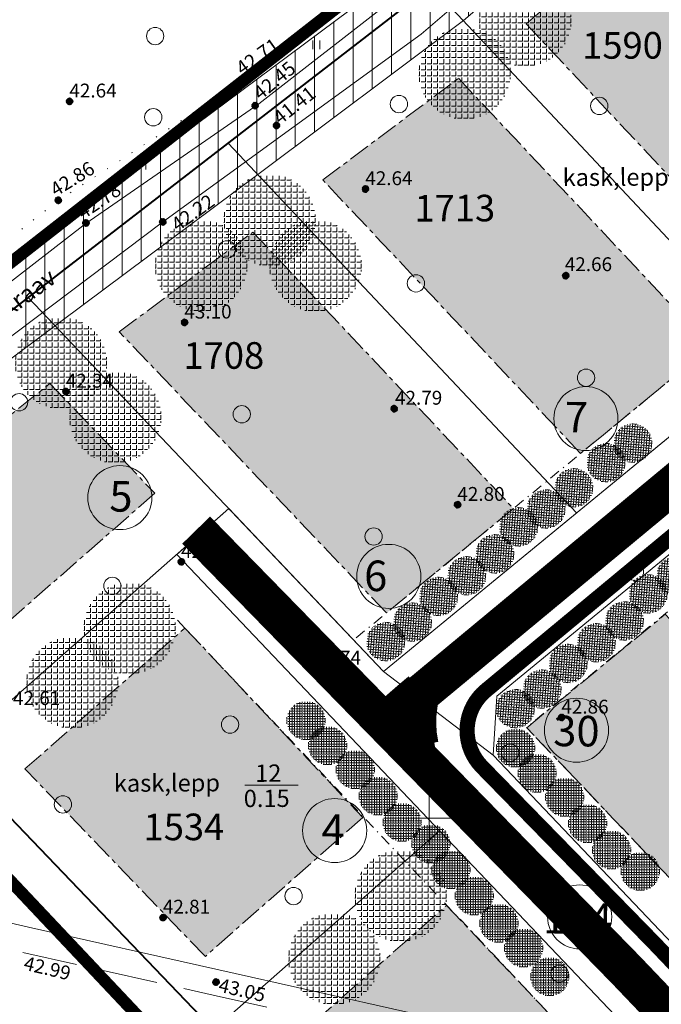
# Model space of a CAD drawing. Extents: x -21 to 1105165, y -23 to 13162475.
# Drawn here: x 551853 to 551927, y 6581078 to 6581192 of the extents above; entities that cross this region are included whole.
import ezdxf
from ezdxf.enums import TextEntityAlignment as Align

# ---------------------------------------------------------------- set-up
doc = ezdxf.new("R2010")
doc.units = 0
for name, pattern in [('CENTER', [2, 1.25, -0.25, 0.25, -0.25]), ('DASHDOTX2', [50.8, 25.4, -12.7, 0, -12.7]), ('DASHEDX2', [38.099999999999994, 25.4, -12.7]), ('DOT2', [3.175, 0, -3.175]), ('HIDDEN', [9.524999999999999, 6.35, -3.175]), ('HIDDEN2', [4.762499999999999, 3.175, -1.5875]), ('KAABEL500J', [6.5, 5, -1.5])]:
    doc.linetypes.add(name, pattern=pattern)
doc.layers.get('0').update_dxf_attribs({"linetype": 'CONTINUOUS', "lineweight": 5})
for name, color, linetype, lineweight in [('9HALJASTUS', 7, 'CONTINUOUS', 5), ('9KORGPIK', 7, 'CONTINUOUS', 5), ('9KRAAV', 7, 'CONTINUOUS', 5), ('9Metsapiir', 7, 'CONTINUOUS', 5), ('9Piir', 24, 'CONTINUOUS', 5), ('9PUU', 7, 'CONTINUOUS', 5), ('9RISTID', 7, 'CONTINUOUS', 5), ('9Tee-j', 8, 'CONTINUOUS', 5), ('9Tekst', 7, 'CONTINUOUS', 5), ('9Truup', 7, 'CONTINUOUS', 5), ('DP-piir-planala', 202, 'KAABEL500J', 60), ('DP-TEXT', 7, 'CONTINUOUS', 18), ('GP-eh-joon', 7, 'DASHDOTX2', 18), ('Gp-HALJASTUS', 62, 'HEKK', 13), ('HATCH-EHKEELD', 7, 'CENTER', 15), ('hatcheh.ala', 2, 'CONTINUOUS', 0), ('INGA', 1, 'CONTINUOUS', 15), ('INGARINGPIIR', 42, 'CONTINUOUS', 40), ('pos.nr.', 7, 'CONTINUOUS', 15), ('servituut', 6, 'CONTINUOUS', 5)]:
    doc.layers.add(name, color=color, linetype=linetype, lineweight=lineweight)
doc.layers.add('GP-TEE', color=253, linetype='CONTINUOUS')
doc.styles.add('Arial (bold)', font='ARIALBD.TTF', dxfattribs={"height": 3.527777777777778})
doc.styles.add('PÕHIMÕÕDUD', font='ARIAL.TTF', dxfattribs={"height": 1})
doc.styles.add('ROMANS', font='ROMANS.shx')
doc.linetypes.add('HEKK', pattern='A,0,[133,geodeet.shx,S=0.5,R=0,X=0,Y=0],-2.5,[133,geodeet.shx,S=0.25,R=0,X=0.25,Y=0],-2.5', length=5)
pattern_1 = [(90, (0, 0), (-0.6985000000000001, 4.276937690724653e-17), [0.508, -0.1905]), (180, (0, 0), (-8.553875381449306e-17, -0.6985000000000001), [0.508, -0.1905])]

# ---------------------------------------------------------------- blocks, each defined once
blk = doc.blocks.new('rist')
for p, q in [((0, 3.000000000000057), (0, -3.000000000002331)), ((-3, 5.684341886080801e-14), (2.999999999997954, -5.684341886080801e-14))]:
    blk.add_line(p, q)
blk = doc.blocks.new('41')
for p, q in [((-0.3858653314916864, -0.4956601251674897), (-0.3858653314916864, 0.5043398748325103)), ((0.414134668507586, -0.4956601251674897), (0.414134668507586, 0.5043398748325103))]:
    blk.add_line(p, q)
blk = doc.blocks.new('punkt500')
at = {"layer": '9KORGPIK', "linetype": 'Continuous', "ltscale": 0.5}
h = blk.add_hatch(dxfattribs=at)
h.set_pattern_fill('ANSI37', color=256, scale=0.01, style=0)
h.set_pattern_definition([(45, (-76472.3776558078, -57352.93202114404), (-0.02245064030267288, 0.02245064030267288), []), (135, (-76472.3776558078, -57352.93202114404), (-0.02245064030267288, -0.02245064030267288), [])])
h.paths.add_polyline_path([(-0.1865532771043945, 0.04780803465109784, 1.000005394824667), (0.2134467228897847, 0.04780803465109784, 1.000005394824667)])
blk = doc.blocks.new('417')
blk.add_circle((0, 0), 1)

msp = doc.modelspace()

# ---------------------------------------------------------------- hatches: boundary and pattern name
at = {"layer": 'Gp-HALJASTUS', "linetype": 'ByBlock', "ltscale": 2}
h = msp.add_hatch(dxfattribs=at)
h.set_pattern_fill('ANGLE', color=256, scale=0.1, angle=90, style=0)
h.set_pattern_definition([(90, (-673.3073773540091, -38.14153143018484), (-0.6985000000000001, 4.276937690724653e-17), [0.508, -0.1905]), (180, (-673.3073773540091, -38.14153143018484), (-8.553875381449306e-17, -0.6985000000000001), [0.508, -0.1905])])
edge = h.paths.add_edge_path()
edge.add_arc((551911.0685910189, 6581192.10803669), 5.301869652238667, 0, 360)
h = msp.add_hatch(dxfattribs=at)
h.set_pattern_fill('ANGLE', color=256, scale=0.1, angle=90, style=0)
h.set_pattern_definition([(90, (-680.2873846316943, -44.24026164319366), (-0.6985000000000001, 4.276937690724653e-17), [0.508, -0.1905]), (180, (-680.2873846316943, -44.24026164319366), (-8.553875381449306e-17, -0.6985000000000001), [0.508, -0.1905])])
edge = h.paths.add_edge_path()
edge.add_arc((551904.0885837412, 6581186.009306477), 5.301869652238667, 0, 360)
h = msp.add_hatch(dxfattribs=at)
h.set_pattern_fill('ANGLE', color=256, scale=0.1, angle=90, style=0)
h.set_pattern_definition([(90, (-702.7915078431834, -61.18071131780744), (-0.6985000000000001, 4.276937690724653e-17), [0.508, -0.1905]), (180, (-702.7915078431834, -61.18071131780744), (-8.553875381449306e-17, -0.6985000000000001), [0.508, -0.1905])])
edge = h.paths.add_edge_path()
edge.add_arc((551881.5844605297, 6581169.068856803), 5.301869652238667, 0, 360)
h = msp.add_hatch(dxfattribs=at)
h.set_pattern_fill('ANGLE', color=256, scale=0.1, angle=90, style=0)
h.set_pattern_definition([(90, (-710.7155025207903, -66.45564691629261), (-0.6985000000000001, 4.276937690724653e-17), [0.508, -0.1905]), (180, (-710.7155025207903, -66.45564691629261), (-8.553875381449306e-17, -0.6985000000000001), [0.508, -0.1905])])
edge = h.paths.add_edge_path()
edge.add_arc((551873.6604658521, 6581163.793921204), 5.301869652238667, 0, 360)
h = msp.add_hatch(dxfattribs=at)
h.set_pattern_fill('ANGLE', color=256, scale=0.1, angle=90, style=0)
h.set_pattern_definition([(90, (-697.5088898765389, -66.45564691629261), (-0.6985000000000001, 4.276937690724653e-17), [0.508, -0.1905]), (180, (-697.5088898765389, -66.45564691629261), (-8.553875381449306e-17, -0.6985000000000001), [0.508, -0.1905])])
edge = h.paths.add_edge_path()
edge.add_arc((551886.8670784964, 6581163.793921204), 5.301869652238667, 0, 360)
h = msp.add_hatch(dxfattribs=at)
h.set_pattern_fill('ANGLE', color=256, scale=0.1, angle=90, style=0)
h.set_pattern_definition([(90, (-726.8935962371761, -77.66490638814867), (-0.6985000000000001, 4.276937690724653e-17), [0.508, -0.1905]), (180, (-726.8935962371761, -77.66490638814867), (-8.553875381449306e-17, -0.6985000000000001), [0.508, -0.1905])])
edge = h.paths.add_edge_path()
edge.add_arc((551857.4823721357, 6581152.584661732), 5.301869652238667, 0, 360)
h = msp.add_hatch(dxfattribs=at)
h.set_pattern_fill('ANGLE', color=256, scale=0.1, angle=90, style=0)
h.set_pattern_definition([(90, (-720.6203942763386, -83.92889596521854), (-0.6985000000000001, 4.276937690724653e-17), [0.508, -0.1905]), (180, (-720.6203942763386, -83.92889596521854), (-8.553875381449306e-17, -0.6985000000000001), [0.508, -0.1905])])
edge = h.paths.add_edge_path()
edge.add_arc((551863.7555740966, 6581146.320672155), 5.301869652238667, 0, 360)
h = msp.add_hatch(dxfattribs=at)
h.set_pattern_fill('ANGLE', color=256, scale=0.0421875, angle=175.5218298858491, style=0)
h.set_pattern_definition([(175.5218298858491, (3301701.951836683, 6131949.784862652), (-0.02300837228039461, -0.293780075958368), [0.2143125, -0.0803671875]), (265.5218298858491, (3301701.951836683, 6131949.784862652), (0.293780075958368, -0.02300837228039462), [0.2143125, -0.0803671875])])
edge = h.paths.add_edge_path()
edge.add_arc((551923.4900199019, 6581143.307540467), 2.236726259538188, 85.52182988584914, 445.5218298858492)
h = msp.add_hatch(dxfattribs=at)
h.set_pattern_fill('ANGLE', color=256, scale=0.0421875, angle=175.5218298858491, style=0)
h.set_pattern_definition([(175.5218298858491, (3301698.860222964, 6131947.525218331), (-0.02300837228039461, -0.293780075958368), [0.2143125, -0.0803671875]), (265.5218298858491, (3301698.860222964, 6131947.525218331), (0.293780075958368, -0.02300837228039462), [0.2143125, -0.0803671875])])
edge = h.paths.add_edge_path()
edge.add_arc((551920.3984061836, 6581141.047896146), 2.236726259538188, 85.52182988584914, 445.5218298858492)
h = msp.add_hatch(dxfattribs=at)
h.set_pattern_fill('ANGLE', color=256, scale=0.0421875, angle=175.5218298858491, style=0)
h.set_pattern_definition([(175.5218298858491, (3301695.138643592, 6131944.627604303), (-0.02300837228039461, -0.293780075958368), [0.2143125, -0.0803671875]), (265.5218298858491, (3301695.138643592, 6131944.627604303), (0.293780075958368, -0.02300837228039462), [0.2143125, -0.0803671875])])
edge = h.paths.add_edge_path()
edge.add_arc((551916.6768268129, 6581138.150282117), 2.236726259538188, 85.52182988584914, 445.5218298858492)
h = msp.add_hatch(dxfattribs=at)
h.set_pattern_fill('ANGLE', color=256, scale=0.0421875, angle=175.5218298858491, style=0)
h.set_pattern_definition([(175.5218298858491, (3301691.931023567, 6131942.176637146), (-0.02300837228039461, -0.293780075958368), [0.2143125, -0.0803671875]), (265.5218298858491, (3301691.931023567, 6131942.176637146), (0.293780075958368, -0.02300837228039462), [0.2143125, -0.0803671875])])
edge = h.paths.add_edge_path()
edge.add_arc((551913.4692067873, 6581135.69931496), 2.236726259538188, 85.52182988584914, 445.5218298858492)
h = msp.add_hatch(dxfattribs=at)
h.set_pattern_fill('ANGLE', color=256, scale=0.0421875, angle=175.5218298858491, style=0)
h.set_pattern_definition([(175.5218298858491, (3301688.766039826, 6131940.109832042), (-0.02300837228039461, -0.293780075958368), [0.2143125, -0.0803671875]), (265.5218298858491, (3301688.766039826, 6131940.109832042), (0.293780075958368, -0.02300837228039462), [0.2143125, -0.0803671875])])
edge = h.paths.add_edge_path()
edge.add_arc((551910.3042230463, 6581133.632509856), 2.236726259538188, 85.52182988584914, 445.5218298858492)
h = msp.add_hatch(dxfattribs=at)
h.set_pattern_fill('ANGLE', color=256, scale=0.0421875, angle=175.5218298858491, style=0)
h.set_pattern_definition([(175.5218298858491, (3301686.023369997, 6131936.988753042), (-0.02300837228039461, -0.293780075958368), [0.2143125, -0.0803671875]), (265.5218298858491, (3301686.023369997, 6131936.988753042), (0.293780075958368, -0.02300837228039462), [0.2143125, -0.0803671875])])
edge = h.paths.add_edge_path()
edge.add_arc((551907.5615532171, 6581130.511430857), 2.236726259538188, 85.52182988584914, 445.5218298858492)
h = msp.add_hatch(dxfattribs=at)
h.set_pattern_fill('ANGLE', color=256, scale=0.0421875, angle=175.5218298858491, style=0)
h.set_pattern_definition([(175.5218298858491, (3301682.772235728, 6131934.463612076), (-0.02300837228039461, -0.293780075958368), [0.2143125, -0.0803671875]), (265.5218298858491, (3301682.772235728, 6131934.463612076), (0.293780075958368, -0.02300837228039462), [0.2143125, -0.0803671875])])
edge = h.paths.add_edge_path()
edge.add_arc((551904.3104189482, 6581127.98628989), 2.236726259538188, 85.52182988584914, 445.5218298858492)
h = msp.add_hatch(dxfattribs=at)
h.set_pattern_fill('ANGLE', color=256, scale=0.0421875, angle=175.5218298858491, style=0)
h.set_pattern_definition([(175.5218298858491, (3301706.893000355, 6131934.432819909), (-0.02300837228039461, -0.293780075958368), [0.2143125, -0.0803671875]), (265.5218298858491, (3301706.893000355, 6131934.432819909), (0.293780075958368, -0.02300837228039462), [0.2143125, -0.0803671875])])
edge = h.paths.add_edge_path()
edge.add_arc((551928.431183575, 6581127.955497724), 2.236726259538188, 85.52182988584914, 445.5218298858492)
h = msp.add_hatch(dxfattribs=at)
h.set_pattern_fill('ANGLE', color=256, scale=0.0421875, angle=175.5218298858491, style=0)
h.set_pattern_definition([(175.5218298858491, (3301679.531853684, 6131932.076488159), (-0.02300837228039461, -0.293780075958368), [0.2143125, -0.0803671875]), (265.5218298858491, (3301679.531853684, 6131932.076488159), (0.293780075958368, -0.02300837228039462), [0.2143125, -0.0803671875])])
edge = h.paths.add_edge_path()
edge.add_arc((551901.0700369045, 6581125.599165973), 2.236726259538188, 85.52182988584914, 445.5218298858492)
h = msp.add_hatch(dxfattribs=at)
h.set_pattern_fill('ANGLE', color=256, scale=0.0421875, angle=175.5218298858491, style=0)
h.set_pattern_definition([(175.5218298858491, (3301703.728016613, 6131932.366014806), (-0.02300837228039461, -0.293780075958368), [0.2143125, -0.0803671875]), (265.5218298858491, (3301703.728016613, 6131932.366014806), (0.293780075958368, -0.02300837228039462), [0.2143125, -0.0803671875])])
edge = h.paths.add_edge_path()
edge.add_arc((551925.266199834, 6581125.88869262), 2.236726259538188, 85.52182988584914, 445.5218298858492)
h = msp.add_hatch(dxfattribs=at)
h.set_pattern_fill('ANGLE', color=256, scale=0.1, angle=90, style=0)
h.set_pattern_definition([(90, (-718.9696015596855, -108.3255228679627), (-0.6985000000000001, 4.276937690724653e-17), [0.508, -0.1905]), (180, (-718.9696015596855, -108.3255228679627), (-8.553875381449306e-17, -0.6985000000000001), [0.508, -0.1905])])
edge = h.paths.add_edge_path()
edge.add_arc((551865.4063668132, 6581121.924045253), 5.301869652238667, 0, 360)
h = msp.add_hatch(dxfattribs=at)
h.set_pattern_fill('ANGLE', color=256, scale=0.0421875, angle=175.5218298858491, style=0)
h.set_pattern_definition([(175.5218298858491, (3301700.985346785, 6131929.244935806), (-0.02300837228039461, -0.293780075958368), [0.2143125, -0.0803671875]), (265.5218298858491, (3301700.985346785, 6131929.244935806), (0.293780075958368, -0.02300837228039462), [0.2143125, -0.0803671875])])
edge = h.paths.add_edge_path()
edge.add_arc((551922.5235300048, 6581122.76761362), 2.236726259538188, 85.52182988584914, 445.5218298858492)
h = msp.add_hatch(dxfattribs=at)
h.set_pattern_fill('ANGLE', color=256, scale=0.0421875, angle=175.5218298858491, style=0)
h.set_pattern_definition([(175.5218298858491, (3301676.524183545, 6131929.115158563), (-0.02300837228039461, -0.293780075958368), [0.2143125, -0.0803671875]), (265.5218298858491, (3301676.524183545, 6131929.115158563), (0.293780075958368, -0.02300837228039462), [0.2143125, -0.0803671875])])
edge = h.paths.add_edge_path()
edge.add_arc((551898.0623667646, 6581122.637836378), 2.236726259538188, 85.52182988584914, 445.5218298858492)
h = msp.add_hatch(dxfattribs=at)
h.set_pattern_fill('ANGLE', color=256, scale=0.0421875, angle=175.5218298858491, style=0)
h.set_pattern_definition([(175.5218298858491, (3301673.432569826, 6131926.855514242), (-0.02300837228039461, -0.293780075958368), [0.2143125, -0.0803671875]), (265.5218298858491, (3301673.432569826, 6131926.855514242), (0.293780075958368, -0.02300837228039462), [0.2143125, -0.0803671875])])
edge = h.paths.add_edge_path()
edge.add_arc((551894.9707530463, 6581120.378192057), 2.236726259538188, 85.52182988584914, 445.5218298858492)
h = msp.add_hatch(dxfattribs=at)
h.set_pattern_fill('ANGLE', color=256, scale=0.0421875, angle=175.5218298858491, style=0)
h.set_pattern_definition([(175.5218298858491, (3301697.734212516, 6131926.71979484), (-0.02300837228039461, -0.293780075958368), [0.2143125, -0.0803671875]), (265.5218298858491, (3301697.734212516, 6131926.71979484), (0.293780075958368, -0.02300837228039462), [0.2143125, -0.0803671875])])
edge = h.paths.add_edge_path()
edge.add_arc((551919.2723957358, 6581120.242472654), 2.236726259538188, 85.52182988584914, 445.5218298858492)
h = msp.add_hatch(dxfattribs=at)
h.set_pattern_fill('ANGLE', color=256, scale=0.1, angle=90, style=0)
h.set_pattern_definition([(90, (-725.5729078818113, -114.5895124450326), (-0.6985000000000001, 4.276937690724653e-17), [0.508, -0.1905]), (180, (-725.5729078818113, -114.5895124450326), (-8.553875381449306e-17, -0.6985000000000001), [0.508, -0.1905])])
edge = h.paths.add_edge_path()
edge.add_arc((551858.8030604911, 6581115.660055676), 5.301869652238667, 0, 360)
h = msp.add_hatch(dxfattribs=at)
h.set_pattern_fill('ANGLE', color=256, scale=0.0421875, angle=175.5218298858491, style=0)
h.set_pattern_definition([(175.5218298858491, (3301694.493830472, 6131924.332670922), (-0.02300837228039461, -0.293780075958368), [0.2143125, -0.0803671875]), (265.5218298858491, (3301694.493830472, 6131924.332670922), (0.293780075958368, -0.02300837228039462), [0.2143125, -0.0803671875])])
edge = h.paths.add_edge_path()
edge.add_arc((551916.0320136922, 6581117.855348737), 2.236726259538188, 85.52182988584914, 445.5218298858492)
h = msp.add_hatch(dxfattribs=at)
h.set_pattern_fill('ANGLE', color=256, scale=0.0421875, angle=175.5218298858491, style=0)
h.set_pattern_definition([(175.5218298858491, (3301691.486160333, 6131921.371341327), (-0.02300837228039461, -0.293780075958368), [0.2143125, -0.0803671875]), (265.5218298858491, (3301691.486160333, 6131921.371341327), (0.293780075958368, -0.02300837228039462), [0.2143125, -0.0803671875])])
edge = h.paths.add_edge_path()
edge.add_arc((551913.0243435523, 6581114.894019142), 2.236726259538188, 85.52182988584914, 445.5218298858492)
h = msp.add_hatch(dxfattribs=at)
h.set_pattern_fill('ANGLE', color=256, scale=0.0421875, angle=175.5218298858491, style=0)
h.set_pattern_definition([(175.5218298858491, (3301688.394546614, 6131919.111697006), (-0.02300837228039461, -0.293780075958368), [0.2143125, -0.0803671875]), (265.5218298858491, (3301688.394546614, 6131919.111697006), (0.293780075958368, -0.02300837228039462), [0.2143125, -0.0803671875])])
edge = h.paths.add_edge_path()
edge.add_arc((551909.932729834, 6581112.634374821), 2.236726259538188, 85.52182988584914, 445.5218298858492)
h = msp.add_hatch(dxfattribs=at)
h.set_pattern_fill('ANGLE', color=256, scale=0.0421875, angle=90, style=0)
h.set_pattern_definition([(90, (318764.2425528596, 3804654.759076723), (-0.2946796875000001, 1.804333088274463e-17), [0.2143125, -0.0803671875]), (180, (318764.2425528596, 3804654.759076723), (-3.608666176548926e-17, -0.2946796875000001), [0.2143125, -0.0803671875])])
edge = h.paths.add_edge_path()
edge.add_arc((551885.7761645169, 6581111.270613274), 2.236726259538188, 0, 360)
h = msp.add_hatch(dxfattribs=at)
h.set_pattern_fill('ANGLE', color=256, scale=0.0421875, angle=90, style=0)
h.set_pattern_definition([(90, (318766.7366897508, 3804651.853332582), (-0.2946796875000001, 1.804333088274463e-17), [0.2143125, -0.0803671875]), (180, (318766.7366897508, 3804651.853332582), (-3.608666176548926e-17, -0.2946796875000001), [0.2143125, -0.0803671875])])
edge = h.paths.add_edge_path()
edge.add_arc((551888.2703014081, 6581108.364869133), 2.236726259538188, 0, 360)
h = msp.add_hatch(dxfattribs=at)
h.set_pattern_fill('ANGLE', color=256, scale=0.0421875, angle=90, style=0)
h.set_pattern_definition([(90, (318788.4154843315, 3804651.578033001), (-0.2946796875000001, 1.804333088274463e-17), [0.2143125, -0.0803671875]), (180, (318788.4154843315, 3804651.578033001), (-3.608666176548926e-17, -0.2946796875000001), [0.2143125, -0.0803671875])])
edge = h.paths.add_edge_path()
edge.add_arc((551909.9490959889, 6581108.089569551), 2.236726259538188, 0, 360)
h = msp.add_hatch(dxfattribs=at)
h.set_pattern_fill('ANGLE', color=256, scale=0.0421875, angle=90, style=0)
h.set_pattern_definition([(90, (318769.9238155268, 3804649.086062822), (-0.2946796875000001, 1.804333088274463e-17), [0.2143125, -0.0803671875]), (180, (318769.9238155268, 3804649.086062822), (-3.608666176548926e-17, -0.2946796875000001), [0.2143125, -0.0803671875])])
edge = h.paths.add_edge_path()
edge.add_arc((551891.4574271841, 6581105.597599372), 2.236726259538188, 0, 360)
h = msp.add_hatch(dxfattribs=at)
h.set_pattern_fill('ANGLE', color=256, scale=0.0421875, angle=90, style=0)
h.set_pattern_definition([(90, (318790.9096212228, 3804648.67228886), (-0.2946796875000001, 1.804333088274463e-17), [0.2143125, -0.0803671875]), (180, (318790.9096212228, 3804648.67228886), (-3.608666176548926e-17, -0.2946796875000001), [0.2143125, -0.0803671875])])
edge = h.paths.add_edge_path()
edge.add_arc((551912.4432328801, 6581105.18382541), 2.236726259538188, 0, 360)
h = msp.add_hatch(dxfattribs=at)
h.set_pattern_fill('ANGLE', color=256, scale=0.0421875, angle=90, style=0)
h.set_pattern_definition([(90, (318772.5566585591, 3804646.041958035), (-0.2946796875000001, 1.804333088274463e-17), [0.2143125, -0.0803671875]), (180, (318772.5566585591, 3804646.041958035), (-3.608666176548926e-17, -0.2946796875000001), [0.2143125, -0.0803671875])])
edge = h.paths.add_edge_path()
edge.add_arc((551894.0902702165, 6581102.553494586), 2.236726259538188, 0, 360)
h = msp.add_hatch(dxfattribs=at)
h.set_pattern_fill('ANGLE', color=256, scale=0.0421875, angle=90, style=0)
h.set_pattern_definition([(90, (318794.0967469987, 3804645.905019099), (-0.2946796875000001, 1.804333088274463e-17), [0.2143125, -0.0803671875]), (180, (318794.0967469987, 3804645.905019099), (-3.608666176548926e-17, -0.2946796875000001), [0.2143125, -0.0803671875])])
edge = h.paths.add_edge_path()
edge.add_arc((551915.630358656, 6581102.41655565), 2.236726259538188, 0, 360)
h = msp.add_hatch(dxfattribs=at)
h.set_pattern_fill('ANGLE', color=256, scale=0.0421875, angle=90, style=0)
h.set_pattern_definition([(90, (318775.3279368221, 3804642.997910118), (-0.2946796875000001, 1.804333088274463e-17), [0.2143125, -0.0803671875]), (180, (318775.3279368221, 3804642.997910118), (-3.608666176548926e-17, -0.2946796875000001), [0.2143125, -0.0803671875])])
edge = h.paths.add_edge_path()
edge.add_arc((551896.8615484794, 6581099.509446668), 2.236726259538188, 0, 360)
h = msp.add_hatch(dxfattribs=at)
h.set_pattern_fill('ANGLE', color=256, scale=0.0421875, angle=90, style=0)
h.set_pattern_definition([(90, (318796.7295900311, 3804642.860914313), (-0.2946796875000001, 1.804333088274463e-17), [0.2143125, -0.0803671875]), (180, (318796.7295900311, 3804642.860914313), (-3.608666176548926e-17, -0.2946796875000001), [0.2143125, -0.0803671875])])
edge = h.paths.add_edge_path()
edge.add_arc((551918.2632016884, 6581099.372450863), 2.236726259538188, 0, 360)
h = msp.add_hatch(dxfattribs=at)
h.set_pattern_fill('ANGLE', color=256, scale=0.0421875, angle=90, style=0)
h.set_pattern_definition([(90, (318778.653633284, 3804640.507304779), (-0.2946796875000001, 1.804333088274463e-17), [0.2143125, -0.0803671875]), (180, (318778.653633284, 3804640.507304779), (-3.608666176548926e-17, -0.2946796875000001), [0.2143125, -0.0803671875])])
edge = h.paths.add_edge_path()
edge.add_arc((551900.1872449414, 6581097.018841329), 2.236726259538188, 0, 360)
h = msp.add_hatch(dxfattribs=at)
h.set_pattern_fill('ANGLE', color=256, scale=0.0421875, angle=90, style=0)
h.set_pattern_definition([(90, (318799.500868294, 3804639.816866396), (-0.2946796875000001, 1.804333088274463e-17), [0.2143125, -0.0803671875]), (180, (318799.500868294, 3804639.816866396), (-3.608666176548926e-17, -0.2946796875000001), [0.2143125, -0.0803671875])])
edge = h.paths.add_edge_path()
edge.add_arc((551921.0344799514, 6581096.328402946), 2.236726259538188, 0, 360)
h = msp.add_hatch(dxfattribs=at)
h.set_pattern_fill('ANGLE', color=256, scale=0.1, angle=90, style=0)
h.set_pattern_definition([(90, (-687.6802594076144, -139.2447765078396), (-0.6985000000000001, 4.276937690724653e-17), [0.508, -0.1905]), (180, (-687.6802594076144, -139.2447765078396), (-8.553875381449306e-17, -0.6985000000000001), [0.508, -0.1905])])
edge = h.paths.add_edge_path()
edge.add_arc((551896.6957089653, 6581091.004791613), 5.301869652238667, 0, 360)
h = msp.add_hatch(dxfattribs=at)
h.set_pattern_fill('ANGLE', color=256, scale=0.0421875, angle=90, style=0)
h.set_pattern_definition([(90, (318780.9612483429, 3804637.513357859), (-0.2946796875000001, 1.804333088274463e-17), [0.2143125, -0.0803671875]), (180, (318780.9612483429, 3804637.513357859), (-3.608666176548926e-17, -0.2946796875000001), [0.2143125, -0.0803671875])])
edge = h.paths.add_edge_path()
edge.add_arc((551902.4948600002, 6581094.024894409), 2.236726259538188, 0, 360)
h = msp.add_hatch(dxfattribs=at)
h.set_pattern_fill('ANGLE', color=256, scale=0.0421875, angle=90, style=0)
h.set_pattern_definition([(90, (318802.826564756, 3804637.326261056), (-0.2946796875000001, 1.804333088274463e-17), [0.2143125, -0.0803671875]), (180, (318802.826564756, 3804637.326261056), (-3.608666176548926e-17, -0.2946796875000001), [0.2143125, -0.0803671875])])
edge = h.paths.add_edge_path()
edge.add_arc((551924.3601764133, 6581093.837797606), 2.236726259538188, 0, 360)
h = msp.add_hatch(dxfattribs=at)
h.set_pattern_fill('ANGLE', color=256, scale=0.0421875, angle=90, style=0)
h.set_pattern_definition([(90, (318783.6551816775, 3804634.506899907), (-0.2946796875000001, 1.804333088274463e-17), [0.2143125, -0.0803671875]), (180, (318783.6551816775, 3804634.506899907), (-3.608666176548926e-17, -0.2946796875000001), [0.2143125, -0.0803671875])])
edge = h.paths.add_edge_path()
edge.add_arc((551905.1887933349, 6581091.018436457), 2.236726259538188, 0, 360)
h = msp.add_hatch(dxfattribs=at)
h.set_pattern_fill('ANGLE', color=256, scale=0.0421875, angle=90, style=0)
h.set_pattern_definition([(90, (318786.507597615, 3804631.342177394), (-0.2946796875000001, 1.804333088274463e-17), [0.2143125, -0.0803671875]), (180, (318786.507597615, 3804631.342177394), (-3.608666176548926e-17, -0.2946796875000001), [0.2143125, -0.0803671875])])
edge = h.paths.add_edge_path()
edge.add_arc((551908.0412092723, 6581087.853713945), 2.236726259538188, 0, 360)
h = msp.add_hatch(dxfattribs=at)
h.set_pattern_fill('ANGLE', color=256, scale=0.1, angle=90, style=0)
h.set_pattern_definition([(90, (-695.349191913614, -146.499526114203), (-0.6985000000000001, 4.276937690724653e-17), [0.508, -0.1905]), (180, (-695.349191913614, -146.499526114203), (-8.553875381449306e-17, -0.6985000000000001), [0.508, -0.1905])])
edge = h.paths.add_edge_path()
edge.add_arc((551889.0267764593, 6581083.750042006), 5.301869652238667, 0, 360)
h = msp.add_hatch(dxfattribs=at)
h.set_pattern_fill('ANGLE', color=256, scale=0.0421875, angle=90, style=0)
h.set_pattern_definition([(90, (318789.3600135524, 3804628.493984002), (-0.2946796875000001, 1.804333088274463e-17), [0.2143125, -0.0803671875]), (180, (318789.3600135524, 3804628.493984002), (-3.608666176548926e-17, -0.2946796875000001), [0.2143125, -0.0803671875])])
edge = h.paths.add_edge_path()
edge.add_arc((551910.8936252097, 6581085.005520552), 2.236726259538188, 0, 360)
h = msp.add_hatch(dxfattribs=at)
h.set_pattern_fill('ANGLE', color=256, scale=0.0421875, angle=90, style=0)
h.set_pattern_definition([(90, (318792.3707766372, 3804625.17099693), (-0.2946796875000001, 1.804333088274463e-17), [0.2143125, -0.0803671875]), (180, (318792.3707766372, 3804625.17099693), (-3.608666176548926e-17, -0.2946796875000001), [0.2143125, -0.0803671875])])
edge = h.paths.add_edge_path()
edge.add_arc((551913.9043882946, 6581081.68253348), 2.236726259538188, 0, 360)
at = {"layer": 'hatcheh.ala', "ltscale": 2}
h = msp.add_hatch(dxfattribs=at)
h.set_pattern_fill('ANGLE', color=256, scale=0.1, angle=90, style=0)
h.set_pattern_definition(pattern_1)
h.paths.add_polyline_path([(551911.1764742305, 6581191.746731092), (551925.3430518695, 6581203.93037467), (551952.9988471178, 6581171.325149847), (551940.1398510435, 6581160.858836743)])
h = msp.add_hatch(dxfattribs=at)
h.set_pattern_fill('ANGLE', color=256, scale=0.1, angle=90, style=0)
h.set_pattern_definition(pattern_1)
h.paths.add_polyline_path([(551887.7028149941, 6581173.713474662), (551903.3744832983, 6581185.447602325), (551932.4533397085, 6581154.436554608), (551917.4629159693, 6581142.114289016)])
h = msp.add_hatch(dxfattribs=at)
h.set_pattern_fill('ANGLE', color=256, scale=0.1, angle=90, style=0)
h.set_pattern_definition(pattern_1)
h.paths.add_polyline_path([(551864.2202119016, 6581156.167907947), (551879.6430476139, 6581167.685658017), (551909.7202650566, 6581135.749759062), (551895.0611890454, 6581123.699864338)])
h = msp.add_hatch(dxfattribs=at)
h.set_pattern_fill('ANGLE', color=256, scale=0.1, angle=90, style=0)
h.set_pattern_definition(pattern_1)
h.paths.add_polyline_path([(551856.2168184177, 6581150.19975799), (551868.3151746584, 6581137.516899137), (551843.8076365328, 6581116.028174981), (551830.6646096687, 6581129.845422908)])
h = msp.add_hatch(dxfattribs=at)
h.set_pattern_fill('ANGLE', color=256, scale=0.1, angle=90, style=0)
h.set_pattern_definition(pattern_1)
edge = h.paths.add_edge_path()
edge.add_line((551911.2576010164, 6581110.443187401), (551927.2449455634, 6581123.543930348))
edge.add_line((551927.2449455634, 6581123.543930348), (551956.6244967128, 6581092.378756762))
edge.add_line((551956.6244967128, 6581092.378756762), (551941.5759286777, 6581078.499580798))
edge.add_line((551941.5759286777, 6581078.499580798), (551911.2350291407, 6581110.457906018))
h = msp.add_hatch(dxfattribs=at)
h.set_pattern_fill('ANGLE', color=256, scale=0.1, angle=90, style=0)
h.set_pattern_definition(pattern_1)
h.paths.add_polyline_path([(551853.3320648316, 6581105.671539458), (551871.7979533981, 6581121.951829801), (551892.3199620885, 6581100.050352562), (551874.1502281106, 6581084.03116434)])
h = msp.add_hatch(dxfattribs=at)
h.set_pattern_fill('ANGLE', color=256, scale=0.1, angle=90, style=0)
h.set_pattern_definition(pattern_1)
h.paths.add_polyline_path([(551883.8445329852, 6581073.913950987), (551901.9888396123, 6581089.910721406), (551922.6321930166, 6581068.115884383), (551904.6633720476, 6581052.274171668)])
at = {"layer": 'servituut', "ltscale": 2}
h = msp.add_hatch(dxfattribs=at)
h.set_pattern_fill('ANSI31', color=4, scale=0.7, angle=45, style=0)
h.set_pattern_definition([(90, (0, 0), (-2.2225, 3.314406041288187e-16), [])])
h.paths.add_polyline_path([(551822.7797557276, 6581117.515257476), (551814.9241933066, 6581117.906193724), (551814.8052490937, 6581126.460572846), (551813.7831739493, 6581127.446423884), (551804.948343595, 6581127.250491649), (551805.7171251929, 6581136.433647675), (551814.161300039, 6581136.205309213), (551894.4697151844, 6581196.091832036), (551918.3243031712, 6581217.502594634), (551953.445850071, 6581243.745254004), (552054.3197889848, 6581364.460528837), (552060.3435611341, 6581367.105129094), (552158.6337094086, 6581378.318742934), (552168.1105229172, 6581379.524077453), (552164.3917925066, 6581370.205644612), (552157.6717360966, 6581369.925352512), (552062.9716666728, 6581357.903425576), (552055.8030946741, 6581354.08541186), (552029.333796722, 6581320.825417092), (551998.5515965172, 6581284.715099555), (551981.6535328336, 6581263.337098426), (551958.6567255184, 6581236.046242571), (551925.9079611298, 6581211.010995914), (551903.9339585494, 6581192.112753711), (551880.1969431259, 6581174.339714878), (551844.7057116557, 6581147.834917617), (551823.138097259, 6581130.136582734), (551822.6113712534, 6581128.28797054)])

# ---------------------------------------------------------------- linework, layer by layer
at = {"layer": '9KRAAV'}
for p, q in [((551899.071, 6581190.557), (551924.069, 6581212.136)), ((551895.7, 6581194.515), (551880.3252418491, 6581182.519219186)), ((551869.212, 6581168.815), (551899.071, 6581190.557)), ((551880.3252418491, 6581182.519219186), (551860.346, 6581168.694)), ((551860.346, 6581168.694), (551818.798, 6581136.478)), ((551843.437, 6581149.381), (551869.212, 6581168.815))]:
    msp.add_line(p, q, dxfattribs=at)
at = {"layer": '9Metsapiir', "linetype": 'DOT2', "ltscale": 0.5}
msp.add_lwpolyline([(551803.22, 6581137.144), (551813.565, 6581139.283), (551825.008, 6581146.246), (551857.152, 6581171.311), (551878.717, 6581185.333), (551893.536, 6581196.577), (551916.633, 6581218.814), (551940.715, 6581235.57), (551951.223, 6581243.662), (551972.216, 6581270.855), (551984.136, 6581285.064), (551996.423, 6581300.814), (552018.81, 6581327.607), (552039.971, 6581351.678), (552054.566, 6581367.025)], dxfattribs=at)
at = {"layer": '9Piir'}
msp.add_line((551857.7479557811, 6581163.267810868), (551957.02, 6581240), dxfattribs=at)
at = {"layer": '9Tee-j'}
for p, q in [((551853.7309226089, 6581087.40649237), (551834.0198604524, 6581091.877509784)), ((551853.7309226089, 6581087.40649237), (551875.6929226089, 6581082.47049237)), ((551875.6929226089, 6581082.47049237), (551897.654922609, 6581077.534492371))]:
    msp.add_line(p, q, dxfattribs=at)
at = {"layer": '9Tee-j', "linetype": 'HIDDEN'}
for p, q in [((551853.0730773909, 6581084.47950763), (551875.035077391, 6581079.54350763)), ((551875.035077391, 6581079.54350763), (551896.997077391, 6581074.60750763))]:
    msp.add_line(p, q, dxfattribs=at)
at = {"layer": '9Tekst'}
msp.add_line((551878.710312475, 6581103.7973443), (551884.8648469644, 6581103.7973443), dxfattribs=at)
at = {"layer": 'DP-piir-planala', "ltscale": 1.5, "const_width": 1.4}
msp.add_lwpolyline([(552537.2846378664, 6580804.199934734), (552373.3432996889, 6580744.978223313), (552343.0354128558, 6580832.037545611), (552294.3415249261, 6580860.406959693), (552120.9146131536, 6580806.945057833), (551812.9213346239, 6581133.858351978), (551953.445850071, 6581243.745254004), (552054.8826862933, 6581364.469672691), (552196.1215947479, 6581380.898173801), (552397.3392273287, 6581238.266605061), (552363.5322985486, 6581120.187760338), (552382.7080522857, 6581076.704821358), (552529.9791552587, 6581059.262367213)], dxfattribs=at)
at = {"layer": 'GP-eh-joon', "ltscale": 0.05}
msp.add_line((551891.5478754158, 6581120.81188836), (551993.2759991011, 6581204.433337622), dxfattribs=at)
at = {"layer": 'GP-eh-joon', "ltscale": 0.05, "elevation": 1e-07}
msp.add_lwpolyline([(552007.0481621024, 6581189.217178737), (551911.2350291407, 6581110.457906018), (551992.1402309778, 6581025.297638101), (552002.7352384616, 6581016.936679905), (552010.1125224432, 6581012.665717809), (552015.7032649488, 6581014.63151011), (552134.7370221956, 6581321.724838754)], dxfattribs=at)
at = {"layer": 'GP-eh-joon', "ltscale": 0.05}
msp.add_lwpolyline([(551870.9266261989, 6581122.852042848), (551870.9266261989, 6581122.852042848), (551870.9266261989, 6581122.852042848), (551870.9266261989, 6581122.852042848), (551870.9266261989, 6581122.852042848), (551972.0564118829, 6581015.798553525), (551979.0606362763, 6581009.573086192), (551990.9787992048, 6581000.123949946), (551991.7249909325, 6580999.72732322)], dxfattribs=at)
at = {"layer": 'GP-TEE', "ltscale": 2, "const_width": 4.5}
for points in [[(552140.2353059422, 6581334.766127231, 0.02826405516616064), (552130.4758127608, 6581334.411595358), (552117.5904543364, 6581332.521179979, 0.1364625998050699), (552067.4697264025, 6581289.017813978), (552044.3184353629, 6581251.201803795, -0.03437801671794183), (551999.0789106822, 6581197.385485523), (551894.896514991, 6581110.930903144)], [(552009.5897319348, 6581000.479004326, -0.1090677797398956), (551976.3701595154, 6581026.205058686), (551922.7121499024, 6581082.450809952), (551873.0870222299, 6581133.26137981)]]:
    msp.add_lwpolyline(points, format="xyb", dxfattribs=at)
at = {"layer": 'GP-TEE', "linetype": 'DASHEDX2', "ltscale": 0.1, "const_width": 1.75}
msp.add_lwpolyline([(552011.5132714052, 6581004.547172944, -0.1094751180537914), (551979.7319401643, 6581029.200374275), (551925.949917778, 6581085.576119024), (551906.0713851833, 6581105.929508857, -0.4381190648914599), (551906.5322272545, 6581114.739035085), (552002.1434636698, 6581194.080937896, 0.03458730053096677), (552048.0613837685, 6581248.697127576), (552071.2656858953, 6581286.599727651, -0.134866845073256), (552118.9181398613, 6581328.167794176), (552131.0097691778, 6581329.941761284, -0.04597991339670122), (552146.0502206654, 6581329.934195261, -0.04597991339670122)], format="xyb", dxfattribs=at)
at = {"layer": 'GP-TEE', "ltscale": 2, "const_width": 4.5}
for points in [[(551895.1602738114, 6581110.963897604, -0.01044665881362058), (551898.6770324643, 6581114.025810136, 0.1230679554685157), (551898.4666274781, 6581107.722513361)], [(551895.5329170284, 6581111.584534565, -0.01044665881362058), (551899.0496756813, 6581114.646447096, 0.1230679554685157), (551898.8392706951, 6581108.343150321)]]:
    msp.add_lwpolyline(points, format="xyb", close=True, dxfattribs=at)
at = {"layer": 'HATCH-EHKEELD', "ltscale": 2}
for points in [[(551911.1764742305, 6581191.746731092), (551925.3430518695, 6581203.93037467), (551952.9988471178, 6581171.325149847), (551940.1398510435, 6581160.858836743), (551911.1764742305, 6581191.746731092)], [(551887.7028149941, 6581173.713474662), (551903.3744832983, 6581185.447602325), (551932.4533397085, 6581154.436554608), (551917.4629159693, 6581142.114289016), (551887.702814994, 6581173.713474662)], [(551864.2202119016, 6581156.167907947), (551879.6430476139, 6581167.685658017), (551909.7202650566, 6581135.749759062), (551895.0611890454, 6581123.699864338), (551864.2202119018, 6581156.167907947)], [(551856.2168184177, 6581150.19975799), (551868.3151746584, 6581137.516899137), (551843.8076365328, 6581116.028174981), (551830.6646096687, 6581129.845422908), (551856.2168184178, 6581150.19975799)], [(551911.2576010164, 6581110.443187401), (551927.2449455634, 6581123.543930348), (551956.6244967128, 6581092.378756762), (551941.5759286777, 6581078.499580798), (551911.2350291407, 6581110.457906018)]]:
    msp.add_lwpolyline(points, dxfattribs=at)
at = {"layer": 'HATCH-EHKEELD', "ltscale": 2, "elevation": 1e-07}
for points in [[(551853.3320648316, 6581105.671539458), (551871.7979533981, 6581121.951829801), (551892.3199620885, 6581100.050352562), (551874.1502281106, 6581084.03116434), (551853.3320648316, 6581105.671539458)], [(551883.8445329852, 6581073.913950987), (551901.9888396123, 6581089.910721406), (551922.6321930166, 6581068.115884383), (551904.6633720476, 6581052.274171668), (551883.8445329852, 6581073.913950987)]]:
    msp.add_lwpolyline(points, dxfattribs=at)
at = {"layer": 'INGA', "linetype": 'ByBlock', "ltscale": 2}
for p, q in [((551894.7229113713, 6581116.949357237), (551996.4510350566, 6581200.570806499)), ((551939.7260768102, 6581153.942371353), (551900.2074814762, 6581196.086842467)), ((551917.0005370833, 6581135.261769583), (551876.7741200068, 6581177.974058164)), ((551844.6326473702, 6581107.333830118, 1e-07), (551876.862554536, 6581135.749047969, 1e-07)), ((551875.0904447868, 6581075.528041667, 1e-07), (551901.1841185513, 6581098.533302612, 1e-07))]:
    msp.add_line(p, q, dxfattribs=at)
at = {"layer": 'INGA', "ltscale": 2}
msp.add_line((551894.7229113715, 6581116.949357237, 1e-07), (551907.3625307194, 6581107.27467685, 1e-07), dxfattribs=at)
msp.add_lwpolyline([(551894.7229113713, 6581116.949357237), (551996.4510350566, 6581200.570806499), (552040.6022433519, 6581253.280121195), (552071.7182750714, 6581302.049490397), (552089.4705993228, 6581319.346948434), (552116.3340008615, 6581336.608017), (552140.420303645, 6581338.540163345), (552152.8263584787, 6581337.424155715), (552141.2061185336, 6581324.57979805), (552133.7468740285, 6581327.471107683), (552119.7963916033, 6581326.352032919), (552096.038754975, 6581311.086572428), (552079.9163685531, 6581295.377288471), (552049.0882199116, 6581247.05912964), (552003.8731261468, 6581193.07970986), (551907.7823290967, 6581114.092194717), (551907.3625307194, 6581107.27467685), (551894.7229113715, 6581116.949357237)], dxfattribs=at)
at = {"layer": 'INGA', "linetype": 'ByBlock', "ltscale": 2, "elevation": 1e-07}
for points in [[(552003.8731261468, 6581193.07970986), (551907.7823290967, 6581114.092194717), (551907.3625307194, 6581107.27467685), (551988.7618297017, 6581021.594325623), (551999.919530152, 6581012.789323157), (552009.5995058079, 6581007.185254068)], [(551853.6949861826, 6581160.135073628), (551894.7229113715, 6581116.949357237)], [(551870.8575787332, 6581130.454813185), (551981.6671870219, 6581013.81736942), (551994.006542702, 6581004.079873986), (552002.5686574102, 6580999.122972845)]]:
    msp.add_lwpolyline(points, dxfattribs=at)
at = {"layer": 'INGA', "ltscale": 2, "elevation": 1e-07}
msp.add_lwpolyline([(551870.8575787332, 6581130.454813185), (551876.862554536, 6581135.749047969), (551894.7229113715, 6581116.949357237), (551907.3625307194, 6581107.27467685), (551988.7618297017, 6581021.594325623), (551999.919530152, 6581012.789323157), (552009.5995058079, 6581007.185254068), (552019.5333604257, 6581010.678152358), (552002.5686574102, 6580999.122972845), (551994.006542702, 6581004.079873986), (551981.6671870219, 6581013.81736942), (551870.8575787335, 6581130.454813185)], dxfattribs=at)
at = {"layer": 'INGARINGPIIR', "linetype": 'ByBlock', "ltscale": 2}
msp.add_lwpolyline([(551819.43, 6581133.65), (551957.02, 6581240), (552056.81, 6581360.69), (552194.77, 6581376.63), (552393.36, 6581236.79), (552359.84, 6581118.84), (552380.79, 6581074.14), (552425.7696639647, 6581068.509909017), (552528.11, 6581055.7), (552533.61, 6580806.78), (552376.94, 6580750.46), (552345.63, 6580834.21), (552294.01, 6580863.71), (552126.99, 6580812.48), (551822.41, 6581130.54), (551819.43, 6581133.65)], dxfattribs=at)
at = {"layer": 'pos.nr.'}
for centre in [(551918.0801293178, 6581146.143982939), (551864.284550397, 6581137.015912196), (551895.3252639816, 6581127.91933653), (551916.9930594296, 6581110.14918399), (551889.0771692694, 6581098.560169773), (551917.3549473875, 6581088.587132103)]:
    msp.add_circle(centre, 3.699999999999999, dxfattribs=at)
at = {"layer": 'servituut', "color": 4, "ltscale": 2}
for points in [[(551822.7797557276, 6581117.515257476), (551814.9241933066, 6581117.906193724), (551814.8052490937, 6581126.460572846), (551813.7831739493, 6581127.446423884), (551804.948343595, 6581127.250491649), (551805.7171251929, 6581136.433647675), (551814.161300039, 6581136.205309213), (551894.4697151844, 6581196.091832036), (551918.3243031712, 6581217.502594634), (551953.445850071, 6581243.745254004), (552054.3197889848, 6581364.460528837)], [(551998.5515965172, 6581284.715099555), (551981.6535328336, 6581263.337098426), (551958.6567255184, 6581236.046242571), (551925.9079611298, 6581211.010995914), (551903.9339585494, 6581192.112753711), (551880.1969431259, 6581174.339714878), (551844.7057116557, 6581147.834917617), (551823.138097259, 6581130.136582734), (551822.6113712534, 6581128.28797054), (551822.7797557276, 6581117.515257476)]]:
    msp.add_lwpolyline(points, dxfattribs=at)

# ---------------------------------------------------------------- block references
at = {"layer": '9HALJASTUS'}
for p in [(551886.9482997645, 6581189.319066461), (551866.8836654606, 6581175.427377976)]:
    msp.add_blockref('41', p, dxfattribs=at)
at = {"layer": '9PUU'}
for p in [(551868.3582899864, 6581190.322143124), (551896.5004592546, 6581182.474461338), (551919.6250330029, 6581182.256468776), (551868.1401334386, 6581180.948522306), (551876.6482286446, 6581165.689140889), (551898.4638681841, 6581161.765301478), (551918.0979422465, 6581150.865744594), (551852.6510287055, 6581148.031859092), (551878.3584713815, 6581146.641226914), (551893.5727085117, 6581132.52442055), (551923.7294987878, 6581128.452266579), (551863.4159182358, 6581126.823402025), (551877.0000616135, 6581110.806257141), (551909.3303136113, 6581107.548533965), (551857.7105799465, 6581101.576038509), (551884.3354936553, 6581090.988435218), (551915.0356519005, 6581082.029690551)]:
    msp.add_blockref('417', p, dxfattribs=at)
at = {"layer": '9RISTID'}
msp.add_blockref('rist', (551900, 6581100), dxfattribs=at)
at = {"layer": '9Truup', "xscale": 2, "yscale": 2, "zscale": 2}
for p in [(551878.7126347373, 6581185.284729362), (551858.4546347373, 6581182.685729362), (551879.8722217613, 6581182.205738722), (551882.3386347373, 6581179.904729362), (551892.6086347373, 6581172.560729362), (551857.1476347373, 6581171.262729362), (551860.3416347373, 6581168.645729362), (551869.2076347374, 6581168.766729362), (551915.727833863, 6581162.554700489), (551871.7246347374, 6581157.154729362), (551858.0416347373, 6581149.168729362), (551895.923311828, 6581147.188715201), (551903.2376347373, 6581136.094729362), (551871.3486347373, 6581129.505729361), (551886.6646347373, 6581117.182729362), (551915.2416347374, 6581111.518729362), (551869.2426347373, 6581088.418729362), (551860.4796347374, 6581083.174729362), (551875.3596347373, 6581080.958729362)]:
    msp.add_blockref('punkt500', p, dxfattribs=at)

# ---------------------------------------------------------------- texts
at = {"layer": '9KORGPIK', "style": 'ROMANS'}
for s, rotation, p in [('42.71', 35.55215156553775, (551878.7170000002, 6581185.333000001)), ('42.45', 39.30343616538408, (551880.8332903214, 6581182.470085304)), ('41.41', 38.35347945356393, (551883.091602768, 6581179.629762033)), ('42.86', 31.47555195968178, (551857.1520000002, 6581171.311000001)), ('42.78', 33.92793348675585, (551860.3460000008, 6581168.694)), ('42.22', 35.8397687116481, (551871.2572893549, 6581167.282196697)), ('42.99', 346.5992291922834, (551852.960917277, 6581082.0270533)), ('43.05', 346.9220384101739, (551875.4535170472, 6581079.486385674))]:
    msp.add_text(s, height=1.6, rotation=rotation, dxfattribs=at).set_placement(p, align=Align.BOTTOM_LEFT)
for s, p in [('42.64', (551858.459, 6581182.734)), ('42.64', (551892.613, 6581172.609)), ('42.66', (551915.645, 6581162.679)), ('43.10', (551871.729, 6581157.203)), ('42.34', (551858.046, 6581149.217)), ('42.79', (551896.046, 6581147.251)), ('42.80', (551903.242, 6581136.143)), ('42.71', (551871.353, 6581129.554)), ('42.74', (551886.669, 6581117.231)), ('42.61', (551851.95, 6581112.558)), ('42.86', (551915.246, 6581111.567)), ('42.81', (551869.247, 6581088.467))]:
    msp.add_text(s, height=1.6, dxfattribs=at).set_placement(p, align=Align.BOTTOM_LEFT)
at = {"layer": '9Tekst', "linetype": 'HIDDEN2', "style": 'ROMANS'}
for s, rotation, p in [('kask,lepp', 0.2682286255030863, (551915.3973259581, 6581173.003912018)), ('kraav', 36.33617222268128, (551851.4397456474, 6581157.820160985)), ('12', 0.2682286255030863, (551879.9041092609, 6581104.182833561)), ('kask,lepp', 0.2682286255030863, (551863.5954310964, 6581103.031542098)), ('0.15', 0.2682286255030863, (551878.5854197791, 6581101.267994775))]:
    msp.add_text(s, height=2, rotation=rotation, dxfattribs=at).set_placement(p)
at = {"layer": 'DP-TEXT', "style": 'PÕHIMÕÕDUD'}
for s, p in [('1590', (551917.6574407388, 6581187.703266414)), ('1713', (551898.3052672604, 6581168.903183007)), ('1708', (551871.6436555223, 6581151.882115968)), ('1534', (551867.0270925666, 6581097.430851738))]:
    msp.add_text(s, height=3.072000000000001, rotation=0.1631916893378539, dxfattribs=at).set_placement(p)
at = {"layer": 'pos.nr.', "style": 'Arial (bold)'}
for s, p in [('7', (551915.6455573558, 6581144.556048008)), ('5', (551863.0571222098, 6581135.409116832)), ('6', (551892.4656412621, 6581126.234802794)), ('30', (551914.2978900018, 6581108.317702506)), ('4', (551887.5345595393, 6581096.913646431)), ('104', (551913.1142596238, 6581086.682315262))]:
    msp.add_text(s, height=3.527777777777778, rotation=359.432223922294, dxfattribs=at).set_placement(p)

doc.saveas('drawing.dxf')
